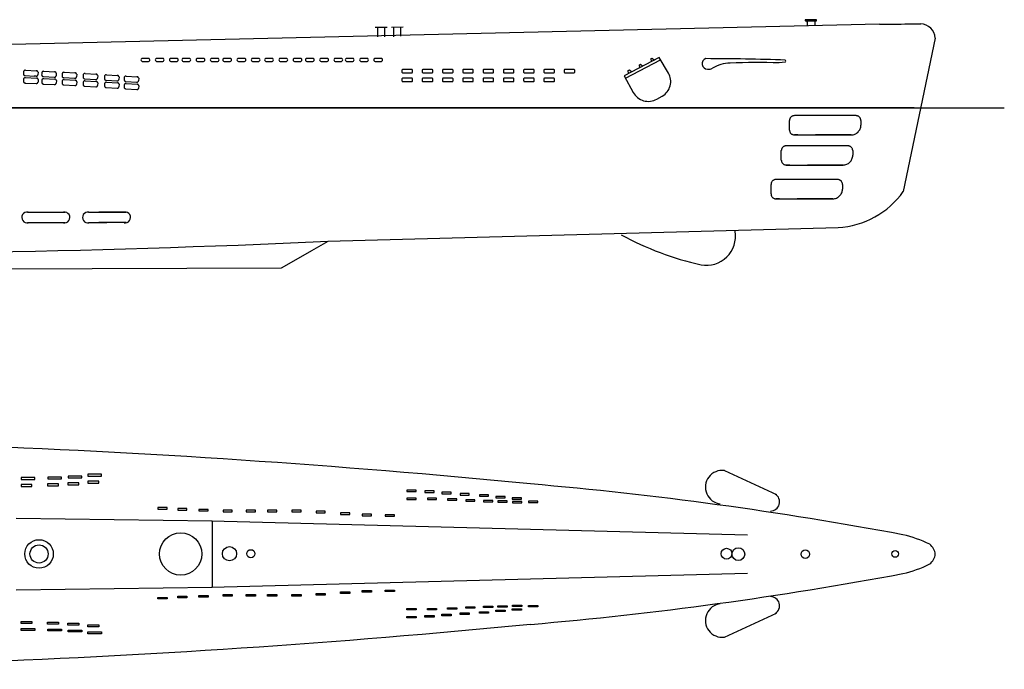
# Model space of a CAD drawing. Extents: x -10 to 232, y 6 to 103.
# Drawn here: x 144 to 232, y 6 to 64 of the extents above; entities that cross this region are included whole.
import ezdxf

# ---------------------------------------------------------------- set-up
doc = ezdxf.new("R2010")
doc.units = 0
doc.header["$MEASUREMENT"] = 0
doc.linetypes.add('HIDDEN2', pattern=[4.7625, 3.175, -1.5875])
doc.layers.add('1', color=7, linetype='Continuous', lineweight=25)

msp = doc.modelspace()

# ---------------------------------------------------------------- linework, layer by layer
at = {"layer": '1', "color": 7, "linetype": 'Continuous'}
for p, q in [((215.223, 63.609), (214.186, 63.609)), ((215.223, 63.504), (214.186, 63.504)), ((214.217, 63.609), (215.223, 63.609)), ((214.217, 63.504), (214.217, 63.609)), ((214.217, 63.504), (215.223, 63.504)), ((214.384, 63.397), (214.384, 63.504)), ((214.384, 63.504), (214.389, 63.07)), ((215.057, 63.504), (215.064, 63.086)), ((215.057, 63.504), (215.059, 63.4)), ((215.223, 63.504), (215.223, 63.609)), ((220.846, 63.221), (123.145, 60.937)), ((175.773, 62.929), (176.84, 62.928)), ((175.988, 62.941), (175.988, 62.09)), ((176.629, 62.09), (176.629, 62.921)), ((177.218, 62.956), (178.286, 62.962)), ((177.416, 62.941), (177.416, 62.09)), ((178.057, 62.126), (178.057, 62.959)), ((214.384, 63.207), (214.384, 63.188)), ((223.428, 63.233), (224.521, 63.233)), ((225.827, 61.963), (222.971, 48.253)), ((155.516, 60.156), (154.95, 60.156)), ((154.955, 59.884), (155.514, 59.884)), ((156.79, 60.156), (156.235, 60.156)), ((156.236, 59.884), (156.79, 59.884)), ((158.065, 60.156), (157.489, 60.156)), ((157.498, 59.884), (158.066, 59.884)), ((159.166, 60.156), (158.6, 60.156)), ((158.605, 59.884), (159.164, 59.884)), ((160.44, 60.156), (159.885, 60.156)), ((159.886, 59.884), (160.44, 59.884)), ((161.715, 60.156), (161.139, 60.156)), ((161.148, 59.884), (161.716, 59.884)), ((162.822, 60.156), (162.255, 60.156)), ((162.261, 59.884), (162.82, 59.884)), ((164.095, 60.156), (163.54, 60.156)), ((163.541, 59.884), (164.095, 59.884)), ((165.371, 60.156), (164.795, 60.156)), ((164.803, 59.884), (165.371, 59.884)), ((166.565, 60.156), (165.998, 60.156)), ((166.004, 59.884), (166.563, 59.884)), ((167.838, 60.156), (167.283, 60.156)), ((167.284, 59.884), (167.838, 59.884)), ((169.113, 60.156), (168.538, 60.156)), ((168.546, 59.884), (169.114, 59.884)), ((170.212, 60.156), (169.645, 60.156)), ((169.651, 59.884), (170.21, 59.884)), ((171.485, 60.156), (170.93, 60.156)), ((170.931, 59.884), (171.485, 59.884)), ((172.761, 60.156), (172.185, 60.156)), ((172.193, 59.884), (172.762, 59.884)), ((173.777, 60.156), (173.211, 60.156)), ((173.216, 59.884), (173.776, 59.884)), ((175.051, 60.156), (174.496, 60.156)), ((174.497, 59.884), (175.051, 59.884)), ((176.326, 60.156), (175.75, 60.156)), ((175.759, 59.884), (176.327, 59.884)), ((201.159, 60.228), (198.031, 58.595)), ((198.145, 58.378), (201.257, 60.032)), ((201.977, 58.842), (201.159, 60.228)), ((178.164, 59.097), (178.164, 58.931)), ((179.055, 59.155), (178.219, 59.155)), ((179.107, 58.922), (179.107, 59.094)), ((179.972, 59.097), (179.972, 58.931)), ((180.863, 59.155), (180.026, 59.155)), ((180.914, 58.922), (180.914, 59.094)), ((181.785, 59.097), (181.785, 58.931)), ((182.676, 59.155), (181.84, 59.155)), ((182.728, 58.922), (182.728, 59.094)), ((183.596, 59.097), (183.596, 58.931)), ((184.487, 59.155), (183.65, 59.155)), ((184.538, 58.922), (184.538, 59.094)), ((185.412, 59.097), (185.412, 58.931)), ((186.303, 59.155), (185.467, 59.155)), ((186.355, 58.922), (186.355, 59.094)), ((187.228, 59.097), (187.228, 58.931)), ((188.119, 59.155), (187.283, 59.155)), ((188.171, 58.922), (188.171, 59.094)), ((189.039, 59.097), (189.039, 58.931)), ((189.93, 59.155), (189.093, 59.155)), ((189.981, 58.922), (189.981, 59.094)), ((190.847, 59.097), (190.847, 58.931)), ((191.737, 59.155), (190.901, 59.155)), ((191.789, 58.922), (191.789, 59.094)), ((192.657, 59.097), (192.657, 58.931)), ((193.548, 59.155), (192.712, 59.155)), ((193.6, 58.922), (193.6, 59.094)), ((212.399, 59.827), (211.872, 59.748)), ((178.164, 58.327), (178.164, 58.138)), ((178.218, 58.869), (179.055, 58.869)), ((179.055, 58.384), (178.219, 58.384)), ((179.107, 58.13), (179.107, 58.324)), ((179.972, 58.327), (179.972, 58.138)), ((180.026, 58.869), (180.862, 58.869)), ((180.863, 58.384), (180.026, 58.384)), ((180.914, 58.13), (180.914, 58.324)), ((181.785, 58.327), (181.785, 58.138)), ((181.839, 58.869), (182.676, 58.869)), ((182.676, 58.384), (181.84, 58.384)), ((182.728, 58.13), (182.728, 58.324)), ((183.596, 58.327), (183.596, 58.138)), ((183.65, 58.869), (184.486, 58.869)), ((184.487, 58.384), (183.65, 58.384)), ((184.538, 58.13), (184.538, 58.324)), ((185.412, 58.327), (185.412, 58.138)), ((185.466, 58.869), (186.302, 58.869)), ((186.303, 58.384), (185.467, 58.384)), ((186.355, 58.13), (186.355, 58.324)), ((187.228, 58.327), (187.228, 58.138)), ((187.282, 58.869), (188.119, 58.869)), ((188.119, 58.384), (187.283, 58.384)), ((188.171, 58.13), (188.171, 58.324)), ((189.039, 58.327), (189.039, 58.138)), ((189.093, 58.869), (189.929, 58.869)), ((189.93, 58.384), (189.093, 58.384)), ((189.981, 58.13), (189.981, 58.324)), ((190.847, 58.327), (190.847, 58.138)), ((190.9, 58.869), (191.737, 58.869)), ((191.737, 58.384), (190.901, 58.384)), ((191.789, 58.13), (191.789, 58.324)), ((192.711, 58.869), (193.547, 58.869)), ((198.031, 58.595), (198.838, 57.115)), ((178.218, 58.076), (179.055, 58.076)), ((180.026, 58.076), (180.862, 58.076)), ((181.839, 58.076), (182.676, 58.076)), ((183.65, 58.076), (184.486, 58.076)), ((185.466, 58.076), (186.302, 58.076)), ((187.282, 58.076), (188.119, 58.076)), ((189.093, 58.076), (189.929, 58.076)), ((190.9, 58.076), (191.737, 58.076)), ((200.938, 56.515), (201.431, 56.794)), ((-9.757, 55.725), (231.996, 55.725)), ((223.95, 55.725), (0, 55.725)), ((218.743, 55.038), (213.231, 55.038)), ((213.231, 53.321), (218.309, 53.321)), ((218.015, 52.347), (212.503, 52.347)), ((212.503, 50.63), (217.581, 50.63)), ((217.098, 49.33), (211.586, 49.33)), ((211.586, 47.613), (216.664, 47.613)), ((144.697, 46.417), (148.06, 46.417)), ((150.155, 46.417), (151.793, 46.417)), ((153.511, 46.413), (151.086, 46.413)), ((151.692, 46.413), (153.511, 46.413)), ((144.697, 45.492), (148.06, 45.492)), ((150.155, 45.492), (151.793, 45.492)), ((153.511, 45.488), (151.086, 45.488)), ((171.552, 43.828), (217.142, 45.049)), ((167.407, 41.457), (171.563, 43.819)), ((54.652, 40.97), (167.407, 41.457)), ((151.307, 23.004), (150.092, 23.004)), ((150.092, 23.004), (150.092, 22.834)), ((151.307, 22.834), (151.307, 23.004)), ((206.981, 23.342), (211.64, 21.186)), ((145.099, 22.089), (144.118, 22.089)), ((144.118, 22.089), (144.118, 21.919)), ((145.347, 22.704), (144.131, 22.704)), ((144.131, 22.704), (144.131, 22.534)), ((144.131, 22.534), (145.347, 22.534)), ((145.099, 21.919), (145.099, 22.089)), ((145.347, 22.534), (145.347, 22.704)), ((147.478, 22.142), (146.497, 22.142)), ((146.497, 22.142), (146.497, 21.972)), ((147.726, 22.756), (146.51, 22.756)), ((146.51, 22.756), (146.51, 22.586)), ((146.51, 22.586), (147.726, 22.586)), ((147.478, 21.972), (147.478, 22.142)), ((147.726, 22.586), (147.726, 22.756)), ((149.294, 22.233), (148.314, 22.233)), ((148.314, 22.233), (148.314, 22.063)), ((148.314, 22.063), (149.294, 22.063)), ((149.543, 22.847), (148.327, 22.847)), ((148.327, 22.847), (148.327, 22.678)), ((148.327, 22.678), (149.543, 22.678)), ((149.294, 22.063), (149.294, 22.233)), ((149.543, 22.678), (149.543, 22.847)), ((151.059, 22.39), (150.079, 22.39)), ((150.079, 22.39), (150.079, 22.22)), ((150.079, 22.22), (151.059, 22.22)), ((150.092, 22.834), (151.307, 22.834)), ((151.059, 22.22), (151.059, 22.39)), ((144.118, 21.919), (145.099, 21.919)), ((146.497, 21.972), (147.478, 21.972)), ((179.437, 21.593), (178.613, 21.593)), ((178.613, 21.593), (178.613, 21.462)), ((178.613, 21.462), (179.437, 21.462)), ((179.437, 21.462), (179.437, 21.593)), ((181.044, 21.514), (180.221, 21.514)), ((180.221, 21.514), (180.221, 21.384)), ((180.221, 21.384), (181.044, 21.384)), ((181.044, 21.384), (181.044, 21.514)), ((182.561, 21.397), (181.737, 21.397)), ((181.737, 21.397), (181.737, 21.266)), ((181.737, 21.266), (182.561, 21.266)), ((182.561, 21.266), (182.561, 21.397)), ((184.181, 21.279), (183.358, 21.279)), ((183.358, 21.279), (183.358, 21.148)), ((183.358, 21.148), (184.181, 21.148)), ((184.181, 21.148), (184.181, 21.279)), ((185.907, 21.174), (185.083, 21.174)), ((185.083, 21.174), (185.083, 21.044)), ((185.907, 21.044), (185.907, 21.174)), ((179.427, 20.883), (178.603, 20.883)), ((178.603, 20.883), (178.603, 20.753)), ((178.603, 20.753), (179.427, 20.753)), ((179.427, 20.753), (179.427, 20.883)), ((181.257, 20.883), (180.433, 20.883)), ((180.433, 20.883), (180.433, 20.753)), ((180.433, 20.753), (181.257, 20.753)), ((181.257, 20.753), (181.257, 20.883)), ((183.061, 20.818), (182.237, 20.818)), ((182.237, 20.818), (182.237, 20.687)), ((182.237, 20.687), (183.061, 20.687)), ((183.061, 20.687), (183.061, 20.818)), ((184.682, 20.726), (183.858, 20.726)), ((183.858, 20.726), (183.858, 20.596)), ((183.858, 20.596), (184.682, 20.596)), ((184.682, 20.596), (184.682, 20.726)), ((185.083, 21.044), (185.907, 21.044)), ((186.276, 20.661), (185.453, 20.661)), ((185.453, 20.661), (185.453, 20.53)), ((185.453, 20.53), (186.276, 20.53)), ((186.276, 20.53), (186.276, 20.661)), ((187.384, 21.031), (186.56, 21.031)), ((186.56, 21.031), (186.56, 20.9)), ((186.56, 20.9), (187.384, 20.9)), ((187.567, 20.641), (186.744, 20.641)), ((186.744, 20.641), (186.744, 20.51)), ((186.744, 20.51), (187.567, 20.51)), ((187.384, 20.9), (187.384, 21.031)), ((187.567, 20.51), (187.567, 20.641)), ((188.835, 20.9), (188.011, 20.9)), ((188.011, 20.9), (188.011, 20.769)), ((188.011, 20.769), (188.835, 20.769)), ((188.88, 20.585), (188.056, 20.585)), ((188.056, 20.585), (188.056, 20.454)), ((188.056, 20.454), (188.88, 20.454)), ((188.835, 20.769), (188.835, 20.9)), ((188.88, 20.454), (188.88, 20.585)), ((190.299, 20.612), (189.475, 20.612)), ((189.475, 20.612), (189.475, 20.482)), ((189.475, 20.482), (190.299, 20.482)), ((190.299, 20.482), (190.299, 20.612)), ((157.177, 20.031), (156.354, 20.031)), ((156.354, 20.031), (156.354, 19.9)), ((156.354, 19.9), (157.177, 19.9)), ((157.177, 19.9), (157.177, 20.031)), ((158.952, 19.938), (158.128, 19.938)), ((158.128, 19.938), (158.128, 19.807)), ((158.128, 19.807), (158.952, 19.807)), ((158.952, 19.807), (158.952, 19.938)), ((160.837, 19.873), (160.014, 19.873)), ((160.014, 19.873), (160.014, 19.743)), ((160.014, 19.743), (160.837, 19.743)), ((160.837, 19.743), (160.837, 19.873)), ((163, 19.79), (162.176, 19.79)), ((162.176, 19.79), (162.176, 19.66)), ((162.176, 19.66), (163, 19.66)), ((163, 19.66), (163, 19.79)), ((165.061, 19.79), (164.238, 19.79)), ((164.238, 19.79), (164.238, 19.66)), ((164.238, 19.66), (165.061, 19.66)), ((165.061, 19.66), (165.061, 19.79)), ((166.974, 19.79), (166.151, 19.79)), ((166.151, 19.79), (166.151, 19.66)), ((166.151, 19.66), (166.974, 19.66)), ((166.974, 19.66), (166.974, 19.79)), ((169.146, 19.79), (168.323, 19.79)), ((168.323, 19.79), (168.323, 19.66)), ((168.323, 19.66), (169.146, 19.66)), ((169.146, 19.66), (169.146, 19.79)), ((171.309, 19.698), (170.486, 19.698)), ((170.486, 19.698), (170.486, 19.567)), ((170.486, 19.567), (171.309, 19.567)), ((171.309, 19.567), (171.309, 19.698)), ((173.509, 19.55), (172.685, 19.55)), ((172.685, 19.55), (172.685, 19.419)), ((172.685, 19.419), (173.509, 19.419)), ((173.509, 19.419), (173.509, 19.55)), ((175.44, 19.431), (174.616, 19.431)), ((174.616, 19.431), (174.616, 19.301)), ((175.44, 19.301), (175.44, 19.431)), ((177.483, 19.393), (176.66, 19.393)), ((176.66, 19.393), (176.66, 19.262)), ((177.483, 19.262), (177.483, 19.393)), ((143.687, 19.09), (161.215, 18.845)), ((161.141, 18.847), (209.056, 17.605)), ((161.141, 18.847), (209.056, 17.605)), ((161.215, 18.846), (161.215, 12.919)), ((174.616, 19.301), (175.44, 19.301)), ((176.66, 19.262), (177.483, 19.262)), ((161.141, 12.918), (209.056, 14.16)), ((143.687, 12.675), (161.215, 12.919)), ((170.486, 12.346), (171.309, 12.346)), ((170.486, 12.215), (170.486, 12.346)), ((171.309, 12.346), (171.309, 12.215)), ((172.685, 12.494), (173.509, 12.494)), ((172.685, 12.363), (172.685, 12.494)), ((173.509, 12.363), (172.685, 12.363)), ((173.509, 12.494), (173.509, 12.363)), ((174.616, 12.612), (175.44, 12.612)), ((174.616, 12.482), (174.616, 12.612)), ((175.44, 12.482), (174.616, 12.482)), ((175.44, 12.612), (175.44, 12.482)), ((176.66, 12.651), (177.483, 12.651)), ((176.66, 12.52), (176.66, 12.651)), ((177.483, 12.52), (176.66, 12.52)), ((177.483, 12.651), (177.483, 12.52)), ((156.354, 12.013), (157.177, 12.013)), ((156.354, 11.882), (156.354, 12.013)), ((157.177, 11.882), (156.354, 11.882)), ((157.177, 12.013), (157.177, 11.882)), ((158.128, 12.106), (158.952, 12.106)), ((158.128, 11.975), (158.128, 12.106)), ((158.952, 11.975), (158.128, 11.975)), ((158.952, 12.106), (158.952, 11.975)), ((160.014, 12.17), (160.837, 12.17)), ((160.014, 12.04), (160.014, 12.17)), ((160.837, 12.04), (160.014, 12.04)), ((160.837, 12.17), (160.837, 12.04)), ((162.176, 12.253), (163, 12.253)), ((162.176, 12.123), (162.176, 12.253)), ((163, 12.123), (162.176, 12.123)), ((163, 12.253), (163, 12.123)), ((164.238, 12.253), (165.061, 12.253)), ((164.238, 12.123), (164.238, 12.253)), ((165.061, 12.123), (164.238, 12.123)), ((165.061, 12.253), (165.061, 12.123)), ((166.151, 12.253), (166.974, 12.253)), ((166.151, 12.123), (166.151, 12.253)), ((166.974, 12.123), (166.151, 12.123)), ((166.974, 12.253), (166.974, 12.123)), ((168.323, 12.253), (169.146, 12.253)), ((168.323, 12.123), (168.323, 12.253)), ((169.146, 12.123), (168.323, 12.123)), ((169.146, 12.253), (169.146, 12.123)), ((171.309, 12.215), (170.486, 12.215)), ((178.603, 11.013), (179.427, 11.013)), ((178.603, 10.882), (178.603, 11.013)), ((179.427, 10.882), (178.603, 10.882)), ((179.427, 11.013), (179.427, 10.882)), ((180.433, 11.013), (181.257, 11.013)), ((180.433, 10.882), (180.433, 11.013)), ((181.257, 10.882), (180.433, 10.882)), ((181.257, 11.013), (181.257, 10.882)), ((182.237, 11.078), (183.061, 11.078)), ((182.237, 10.947), (182.237, 11.078)), ((183.061, 10.947), (182.237, 10.947)), ((183.061, 11.078), (183.061, 10.947)), ((183.358, 10.617), (184.181, 10.617)), ((183.358, 10.486), (183.358, 10.617)), ((183.858, 11.169), (184.682, 11.169)), ((183.858, 11.039), (183.858, 11.169)), ((184.682, 11.039), (183.858, 11.039)), ((184.181, 10.617), (184.181, 10.486)), ((184.682, 11.169), (184.682, 11.039)), ((185.083, 10.721), (185.907, 10.721)), ((185.083, 10.591), (185.083, 10.721)), ((185.907, 10.591), (185.083, 10.591)), ((185.453, 11.235), (186.276, 11.235)), ((185.453, 11.104), (185.453, 11.235)), ((186.276, 11.104), (185.453, 11.104)), ((185.907, 10.721), (185.907, 10.591)), ((186.276, 11.235), (186.276, 11.104)), ((186.56, 10.865), (187.384, 10.865)), ((186.56, 10.735), (186.56, 10.865)), ((187.384, 10.735), (186.56, 10.735)), ((186.744, 11.255), (187.567, 11.255)), ((186.744, 11.125), (186.744, 11.255)), ((187.567, 11.125), (186.744, 11.125)), ((187.384, 10.865), (187.384, 10.735)), ((187.567, 11.255), (187.567, 11.125)), ((188.011, 10.996), (188.835, 10.996)), ((188.011, 10.865), (188.011, 10.996)), ((188.835, 10.865), (188.011, 10.865)), ((188.056, 11.311), (188.88, 11.311)), ((188.056, 11.18), (188.056, 11.311)), ((188.88, 11.18), (188.056, 11.18)), ((188.835, 10.996), (188.835, 10.865)), ((188.88, 11.311), (188.88, 11.18)), ((189.475, 11.284), (190.299, 11.284)), ((189.475, 11.153), (189.475, 11.284)), ((190.299, 11.153), (189.475, 11.153)), ((190.299, 11.284), (190.299, 11.153)), ((206.981, 8.456), (211.64, 10.612)), ((144.118, 9.846), (145.099, 9.846)), ((144.118, 9.676), (144.118, 9.846)), ((145.099, 9.846), (145.099, 9.676)), ((146.497, 9.793), (147.478, 9.793)), ((146.497, 9.624), (146.497, 9.793)), ((147.478, 9.793), (147.478, 9.624)), ((148.314, 9.702), (149.294, 9.702)), ((148.314, 9.532), (148.314, 9.702)), ((149.294, 9.702), (149.294, 9.532)), ((178.613, 10.303), (179.437, 10.303)), ((178.613, 10.172), (178.613, 10.303)), ((179.437, 10.172), (178.613, 10.172)), ((179.437, 10.303), (179.437, 10.172)), ((180.221, 10.382), (181.044, 10.382)), ((180.221, 10.251), (180.221, 10.382)), ((181.044, 10.251), (180.221, 10.251)), ((181.044, 10.382), (181.044, 10.251)), ((181.737, 10.499), (182.561, 10.499)), ((181.737, 10.369), (181.737, 10.499)), ((182.561, 10.369), (181.737, 10.369)), ((182.561, 10.499), (182.561, 10.369)), ((184.181, 10.486), (183.358, 10.486)), ((145.099, 9.676), (144.118, 9.676)), ((144.131, 9.231), (145.347, 9.231)), ((144.131, 9.061), (144.131, 9.231)), ((145.347, 9.061), (144.131, 9.061)), ((145.347, 9.231), (145.347, 9.061)), ((147.478, 9.624), (146.497, 9.624)), ((146.51, 9.179), (147.726, 9.179)), ((146.51, 9.009), (146.51, 9.179)), ((147.726, 9.009), (146.51, 9.009)), ((147.726, 9.179), (147.726, 9.009)), ((149.294, 9.532), (148.314, 9.532)), ((148.327, 9.088), (149.543, 9.088)), ((148.327, 8.918), (148.327, 9.088)), ((149.543, 8.918), (148.327, 8.918)), ((149.543, 9.088), (149.543, 8.918)), ((150.079, 9.545), (151.059, 9.545)), ((150.079, 9.375), (150.079, 9.545)), ((151.059, 9.375), (150.079, 9.375)), ((150.092, 8.931), (151.307, 8.931)), ((150.092, 8.761), (150.092, 8.931)), ((151.059, 9.545), (151.059, 9.375)), ((151.307, 8.931), (151.307, 8.761)), ((151.307, 8.761), (150.092, 8.761))]:
    msp.add_line(p, q, dxfattribs=at)
at = {"layer": '1', "color": 7, "linetype": 'HIDDEN2'}
for p, q in [((144.344, 58.984), (144.338, 58.864)), ((144.512, 59.095), (145.503, 59.046)), ((146.141, 59.005), (147.132, 58.956)), ((144.338, 58.864), (144.332, 58.744)), ((144.343, 58.199), (144.339, 58.08)), ((144.347, 58.319), (144.343, 58.199)), ((144.488, 58.617), (145.299, 58.576)), ((144.514, 58.433), (145.505, 58.4)), ((145.462, 58.568), (145.299, 58.576)), ((145.642, 58.919), (145.63, 58.68)), ((145.646, 58.275), (145.638, 58.036)), ((145.967, 58.774), (145.961, 58.655)), ((145.973, 58.894), (145.967, 58.774)), ((145.972, 58.11), (145.968, 57.99)), ((145.976, 58.23), (145.972, 58.11)), ((146.117, 58.527), (147.102, 58.474)), ((146.143, 58.344), (147.134, 58.31)), ((147.271, 58.829), (147.259, 58.59)), ((147.276, 58.186), (147.268, 57.946)), ((147.787, 58.681), (147.781, 58.561)), ((147.793, 58.8), (147.787, 58.681)), ((147.807, 58.153), (147.8, 58.033)), ((147.938, 58.433), (148.934, 58.384)), ((147.962, 58.912), (148.952, 58.862)), ((147.977, 58.262), (148.967, 58.202)), ((149.092, 58.735), (149.08, 58.496)), ((149.667, 58.584), (149.659, 58.465)), ((149.674, 58.704), (149.667, 58.584)), ((149.814, 58.335), (150.813, 58.278)), ((149.843, 58.813), (150.833, 58.754)), ((149.846, 58.153), (150.836, 58.092)), ((150.971, 58.626), (150.957, 58.387)), ((151.573, 58.461), (151.566, 58.341)), ((151.58, 58.58), (151.573, 58.461)), ((151.721, 58.212), (152.707, 58.152)), ((151.75, 58.69), (152.74, 58.631)), ((152.878, 58.503), (152.863, 58.263)), ((153.331, 58.346), (153.324, 58.227)), ((153.338, 58.466), (153.331, 58.346)), ((153.479, 58.098), (154.46, 58.037)), ((153.508, 58.576), (154.498, 58.516)), ((154.636, 58.388), (154.622, 58.149)), ((144.497, 57.955), (145.494, 57.919)), ((146.127, 57.865), (147.09, 57.836)), ((147.8, 58.033), (147.793, 57.914)), ((147.948, 57.784), (148.932, 57.722)), ((149.105, 58.074), (149.09, 57.835)), ((149.67, 57.924), (149.662, 57.804)), ((149.677, 58.043), (149.67, 57.924)), ((149.817, 57.675), (150.808, 57.614)), ((150.974, 57.964), (150.96, 57.725)), ((151.583, 57.802), (151.576, 57.683)), ((151.59, 57.922), (151.583, 57.802)), ((151.732, 57.554), (152.712, 57.492)), ((151.759, 58.032), (152.749, 57.976)), ((152.888, 57.849), (152.874, 57.61)), ((153.337, 57.689), (153.329, 57.57)), ((153.346, 57.809), (153.337, 57.689)), ((153.482, 57.439), (154.473, 57.368)), ((153.516, 57.917), (154.506, 57.846)), ((154.642, 57.716), (154.625, 57.477)), ((212.797, 53.756), (212.797, 54.604)), ((219.178, 54.604), (219.178, 54.191)), ((218.309, 53.321), (213.231, 53.321)), ((212.068, 51.064), (212.068, 51.912)), ((218.45, 51.912), (218.45, 51.499)), ((217.581, 50.63), (212.503, 50.63)), ((211.151, 48.048), (211.151, 48.896)), ((217.533, 48.896), (217.533, 48.483)), ((216.664, 47.613), (211.586, 47.613)), ((167.407, 41.457), (171.563, 43.819))]:
    msp.add_line(p, q, dxfattribs=at)
at = {"layer": '1', "color": 7, "linetype": 'Continuous'}
for points in [[(200.453, 59.861), (200.421, 60.13), (200.531, 60.185), (200.732, 60.008)], [(198.424, 58.801), (198.392, 59.069), (198.503, 59.124), (198.704, 58.947)], [(199.411, 59.307), (199.379, 59.576), (199.489, 59.631), (199.69, 59.453)]]:
    msp.add_lwpolyline(points, dxfattribs=at)
for centre, radius in [((158.387, 15.889), 1.891), ((145.729, 15.889), 1.275), ((145.729, 15.889), 0.809), ((162.75, 15.907), 0.638), ((164.654, 15.907), 0.364), ((207.17, 15.907), 0.485), ((208.224, 15.87), 0.569), ((214.213, 15.87), 0.381), ((222.236, 15.889), 0.299)]:
    msp.add_circle(centre, radius, dxfattribs=at)
for centre, radius, start, end in [((221.809, 130.456), 67.242, 269.17969, 271.37975), ((224.495, 61.9), 1.334, 2.70175, 88.85786), ((154.974, 60.02), 0.136, 87.66447, 272.14921), ((155.499, 60.02), 0.136, 267.85079, 92.33553), ((156.249, 60.02), 0.136, 87.66447, 272.14921), ((156.773, 60.02), 0.136, 267.85079, 92.33553), ((157.516, 60.02), 0.136, 87.66447, 272.14921), ((158.041, 60.02), 0.136, 267.85079, 92.33553), ((158.624, 60.02), 0.136, 87.66447, 272.14921), ((159.149, 60.02), 0.136, 267.85079, 92.33553), ((159.899, 60.02), 0.136, 87.66447, 272.14921), ((160.423, 60.02), 0.136, 267.85079, 92.33553), ((161.166, 60.02), 0.136, 87.66447, 272.14921), ((161.691, 60.02), 0.136, 267.85079, 92.33553), ((162.279, 60.02), 0.136, 87.66447, 272.14921), ((162.804, 60.02), 0.136, 267.85079, 92.33553), ((163.554, 60.02), 0.136, 87.66447, 272.14921), ((164.079, 60.02), 0.136, 267.85079, 92.33553), ((164.822, 60.02), 0.136, 87.66447, 272.14921), ((165.347, 60.02), 0.136, 267.85079, 92.33553), ((166.022, 60.02), 0.136, 87.66447, 272.14921), ((166.547, 60.02), 0.136, 267.85079, 92.33553), ((167.297, 60.02), 0.136, 87.66447, 272.14921), ((167.822, 60.02), 0.136, 267.85079, 92.33553), ((168.565, 60.02), 0.136, 87.66447, 272.14921), ((169.09, 60.02), 0.136, 267.85079, 92.33553), ((169.67, 60.02), 0.136, 87.66447, 272.14921), ((170.194, 60.02), 0.136, 267.85079, 92.33553), ((170.944, 60.02), 0.136, 87.66447, 272.14921), ((171.469, 60.02), 0.136, 267.85079, 92.33553), ((172.212, 60.02), 0.136, 87.66447, 272.14921), ((172.737, 60.02), 0.136, 267.85079, 92.33553), ((173.235, 60.02), 0.136, 87.66447, 272.14921), ((173.76, 60.02), 0.136, 267.85079, 92.33553), ((174.51, 60.02), 0.136, 87.66447, 272.14921), ((175.035, 60.02), 0.136, 267.85079, 92.33553), ((175.777, 60.02), 0.136, 87.66447, 272.14921), ((176.302, 60.02), 0.136, 267.85079, 92.33553), ((205.467, 59.676), 0.477, 108.29543, 270), ((205.09, -158.248), 218.377, 88.07546, 89.94061), ((212.386, 59.913), 0.0869, 278.53077, 78.38554), ((178.226, 59.093), 0.0614, 82.8234, 181.94731), ((179.045, 59.093), 0.0614, 358.05269, 97.1766), ((180.033, 59.093), 0.0614, 82.8234, 181.94731), ((180.853, 59.093), 0.0614, 358.05269, 97.1766), ((181.847, 59.093), 0.0614, 82.8234, 181.94731), ((182.666, 59.093), 0.0614, 358.05269, 97.1766), ((183.657, 59.093), 0.0614, 82.8234, 181.94731), ((184.477, 59.093), 0.0614, 358.05269, 97.1766), ((185.474, 59.093), 0.0614, 82.8234, 181.94731), ((186.293, 59.093), 0.0614, 358.05269, 97.1766), ((187.29, 59.093), 0.0614, 82.8234, 181.94731), ((188.109, 59.093), 0.0614, 358.05269, 97.1766), ((189.1, 59.093), 0.0614, 82.8234, 181.94731), ((189.92, 59.093), 0.0614, 358.05269, 97.1766), ((190.908, 59.093), 0.0614, 82.8234, 181.94731), ((191.727, 59.093), 0.0614, 358.05269, 97.1766), ((192.719, 59.093), 0.0614, 82.8234, 181.94731), ((193.538, 59.093), 0.0614, 358.05269, 97.1766), ((205.596, 59.84), 0.655, 258.55064, 298.78871), ((207.474, 56.851), 2.877, 89.72846, 122.89924), ((209.909, 9.09), 50.695, 87.78043, 92.73748), ((178.227, 58.931), 0.0624, 178.37665, 262.23217), ((178.226, 58.323), 0.0614, 82.8234, 181.94731), ((178.227, 58.138), 0.0614, 178.05269, 277.1766), ((179.045, 58.931), 0.0614, 262.8234, 1.94731), ((179.045, 58.323), 0.0614, 358.05269, 97.1766), ((179.045, 58.138), 0.0614, 262.8234, 1.94731), ((180.034, 58.931), 0.0624, 178.37665, 262.23217), ((180.033, 58.323), 0.0614, 82.8234, 181.94731), ((180.035, 58.138), 0.0614, 178.05269, 277.1766), ((180.853, 58.931), 0.0614, 262.8234, 1.94731), ((180.853, 58.323), 0.0614, 358.05269, 97.1766), ((180.853, 58.138), 0.0614, 262.8234, 1.94731), ((181.848, 58.931), 0.0624, 178.37665, 262.23217), ((181.847, 58.323), 0.0614, 82.8234, 181.94731), ((181.848, 58.138), 0.0614, 178.05269, 277.1766), ((182.666, 58.931), 0.0614, 262.8234, 1.94731), ((182.666, 58.323), 0.0614, 358.05269, 97.1766), ((182.666, 58.138), 0.0614, 262.8234, 1.94731), ((183.658, 58.931), 0.0624, 178.37665, 262.23217), ((183.657, 58.323), 0.0614, 82.8234, 181.94731), ((183.659, 58.138), 0.0614, 178.05269, 277.1766), ((184.477, 58.931), 0.0614, 262.8234, 1.94731), ((184.477, 58.323), 0.0614, 358.05269, 97.1766), ((184.477, 58.138), 0.0614, 262.8234, 1.94731), ((185.475, 58.931), 0.0624, 178.37665, 262.23217), ((185.474, 58.323), 0.0614, 82.8234, 181.94731), ((185.475, 58.138), 0.0614, 178.05269, 277.1766), ((186.293, 58.931), 0.0614, 262.8234, 1.94731), ((186.293, 58.323), 0.0614, 358.05269, 97.1766), ((186.293, 58.138), 0.0614, 262.8234, 1.94731), ((187.291, 58.931), 0.0624, 178.37665, 262.23217), ((187.29, 58.323), 0.0614, 82.8234, 181.94731), ((187.291, 58.138), 0.0614, 178.05269, 277.1766), ((188.109, 58.931), 0.0614, 262.8234, 1.94731), ((188.109, 58.323), 0.0614, 358.05269, 97.1766), ((188.109, 58.138), 0.0614, 262.8234, 1.94731), ((189.101, 58.931), 0.0624, 178.37665, 262.23217), ((189.1, 58.323), 0.0614, 82.8234, 181.94731), ((189.102, 58.138), 0.0614, 178.05269, 277.1766), ((189.92, 58.931), 0.0614, 262.8234, 1.94731), ((189.92, 58.323), 0.0614, 358.05269, 97.1766), ((189.92, 58.138), 0.0614, 262.8234, 1.94731), ((190.909, 58.931), 0.0624, 178.37665, 262.23217), ((190.908, 58.323), 0.0614, 82.8234, 181.94731), ((190.909, 58.138), 0.0614, 178.05269, 277.1766), ((191.727, 58.931), 0.0614, 262.8234, 1.94731), ((191.727, 58.323), 0.0614, 358.05269, 97.1766), ((191.727, 58.138), 0.0614, 262.8234, 1.94731), ((192.72, 58.931), 0.0624, 178.37665, 262.23217), ((193.538, 58.931), 0.0614, 262.8234, 1.94731), ((200.698, 58.086), 1.486, 299.56035, 30.55596), ((200.183, 57.847), 1.532, 208.56584, 299.56035), ((216.68, 52.794), 7.759, 273.40971, 324.17425), ((144.67, 45.941), 0.484, 80.74047, 281.7072), ((148.006, 45.947), 0.479, 257.37911, 100.14089), ((150.095, 45.941), 0.484, 80.74047, 281.7072), ((153.431, 45.947), 0.479, 257.37911, 100.14089), ((210.834, 68.266), 27.211, 241.27842, 257.39044), ((205.377, 44.258), 2.591, 259.25041, 9.99285), ((122.518, 1107.005), 1064.311, 269.172488, 272.641251), ((106.773, -826.505), 852.684, 84.423084, 91.391604), ((206.787, 21.852), 1.503, 82.59035, 263.45727), ((160.554, -315.745), 339.138, 79.401, 85.08019), ((211.095, 20.538), 0.817, 270, 57.78671), ((220.656, 7.459), 10.4, 63.28179, 77.35182), ((224.525, 15.716), 1.311, 6.52901, 51.99666), ((224.525, 16.024), 1.311, 308.00334, 353.47099), ((220.656, 24.281), 10.4, 282.64818, 296.71821), ((160.554, 347.485), 339.138, 274.91981, 280.599), ((211.095, 11.26), 0.817, 302.21329, 90), ((206.787, 9.946), 1.503, 96.54273, 277.40965), ((106.773, 858.27), 852.684, 268.608396, 275.576916)]:
    msp.add_arc(centre, radius, start, end, dxfattribs=at)
at = {"layer": '1', "color": 7, "linetype": 'HIDDEN2'}
for centre, radius, start, end in [((144.517, 58.904), 0.191, 91.62422, 155.42334), ((145.486, 58.888), 0.159, 11.30068, 90.20948), ((146.147, 58.815), 0.191, 91.62422, 155.42334), ((144.49, 58.779), 0.162, 192.30019, 269.20996), ((144.497, 58.117), 0.162, 193.232, 270.14177), ((144.522, 58.242), 0.191, 92.55602, 156.35515), ((145.485, 58.715), 0.149, 260.96709, 346.08047), ((145.491, 58.242), 0.159, 12.23248, 91.14128), ((146.12, 58.689), 0.162, 192.30019, 269.20996), ((146.151, 58.153), 0.191, 92.55602, 156.35515), ((147.114, 58.626), 0.149, 260.96709, 346.08047), ((147.115, 58.798), 0.159, 11.30068, 90.20948), ((147.12, 58.152), 0.159, 12.23248, 91.14128), ((147.94, 58.596), 0.162, 192.30019, 269.20996), ((147.967, 58.721), 0.191, 91.62422, 155.42334), ((147.98, 58.071), 0.191, 91.00787, 154.80699), ((148.935, 58.532), 0.149, 260.96709, 346.08047), ((148.936, 58.704), 0.159, 11.30068, 90.20948), ((148.949, 58.044), 0.159, 10.68432, 89.59313), ((149.818, 58.498), 0.162, 191.72725, 268.63702), ((149.847, 58.622), 0.191, 91.05128, 154.8504), ((149.85, 57.962), 0.191, 91.00469, 154.80382), ((150.812, 58.424), 0.149, 260.39415, 345.50753), ((150.815, 58.596), 0.159, 10.72774, 89.63654), ((150.818, 57.935), 0.159, 10.68115, 89.58995), ((151.725, 58.374), 0.162, 191.72725, 268.63702), ((151.753, 58.499), 0.191, 91.05128, 154.8504), ((152.719, 58.301), 0.149, 260.39415, 345.50753), ((152.722, 58.473), 0.159, 10.72774, 89.63654), ((153.483, 58.26), 0.162, 191.72725, 268.63702), ((153.511, 58.385), 0.191, 91.05128, 154.8504), ((154.477, 58.186), 0.149, 260.39415, 345.50753), ((154.48, 58.358), 0.159, 10.72774, 89.63654), ((145.493, 58.07), 0.149, 261.89889, 347.01228), ((146.126, 58.027), 0.162, 193.232, 270.14177), ((147.122, 57.98), 0.149, 261.89889, 347.01228), ((147.952, 57.947), 0.162, 191.68384, 268.59361), ((148.946, 57.872), 0.149, 260.35074, 345.46412), ((149.821, 57.837), 0.162, 191.68067, 268.59044), ((150.815, 57.763), 0.149, 260.34757, 345.46095), ((151.735, 57.716), 0.162, 191.94467, 268.85444), ((151.763, 57.841), 0.191, 91.26869, 155.06782), ((152.73, 57.647), 0.149, 260.61157, 345.72495), ((152.732, 57.819), 0.159, 10.94515, 89.85395), ((153.488, 57.601), 0.162, 191.05718, 267.96695), ((153.518, 57.726), 0.191, 90.38121, 154.18033), ((154.481, 57.516), 0.149, 259.72408, 344.83746), ((154.486, 57.688), 0.159, 10.05767, 88.96647), ((213.231, 54.604), 0.435, 90, 180), ((218.743, 54.604), 0.435, 0, 90), ((213.231, 53.756), 0.435, 180, 270), ((218.309, 54.191), 0.869, 270, 0), ((212.503, 51.912), 0.435, 90, 180), ((218.015, 51.912), 0.435, 0, 90), ((212.503, 51.064), 0.435, 180, 270), ((217.581, 51.499), 0.869, 270, 0), ((211.586, 48.896), 0.435, 90, 180), ((217.098, 48.896), 0.435, 0, 90), ((216.664, 48.483), 0.869, 270, 0), ((211.586, 48.048), 0.435, 180, 270)]:
    msp.add_arc(centre, radius, start, end, dxfattribs=at)

doc.saveas('drawing.dxf')
